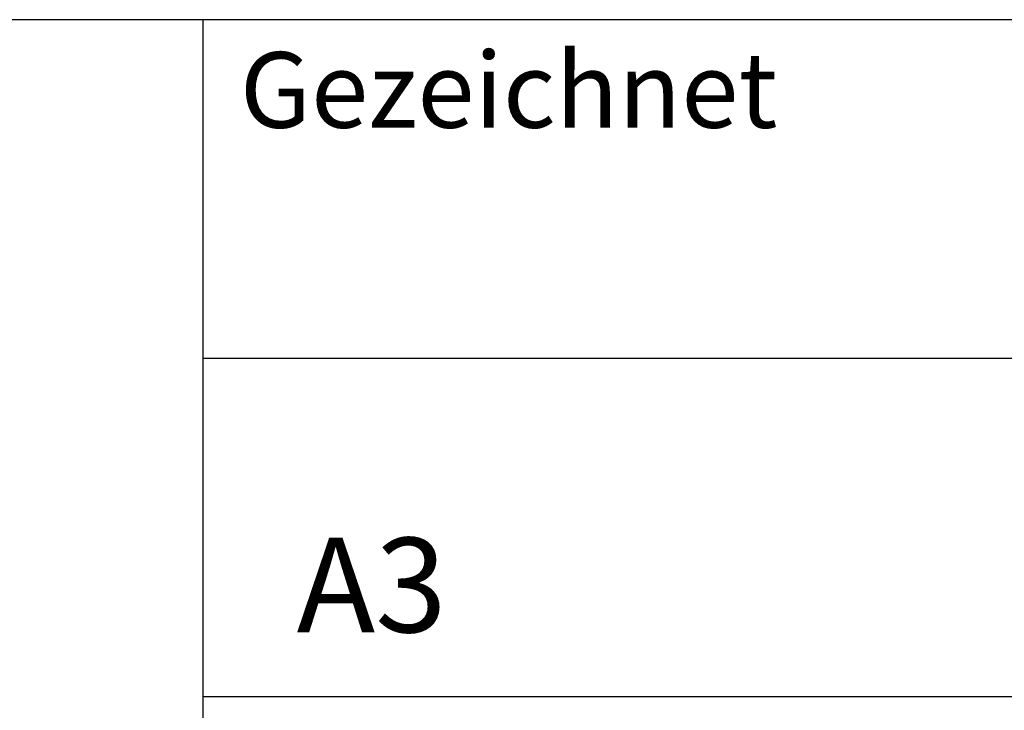
# Model space of a CAD drawing. Units: millimetres. Extents: x -2887 to -787, y 380 to 1865.
# Drawn here: x -1223 to -1093, y 582 to 673 of the extents above; entities that cross this region are included whole.
import ezdxf

# ---------------------------------------------------------------- set-up
doc = ezdxf.new("R2010")
doc.units = ezdxf.units.MM
doc.layers.get('0').update_dxf_attribs({"lineweight": 50})
for name, color, linetype in [('RAHM2', 1, 'Continuous'), ('RAHM3', 2, 'Continuous'), ('RAHM5', 7, 'Continuous')]:
    doc.layers.add(name, color=color, linetype=linetype)
doc.styles.add('Peneder_Arial', font='arial.ttf')
doc.styles.add('Peneder_Arial fett', font='arialbd.ttf')

# ---------------------------------------------------------------- blocks, each defined once
blk = doc.blocks.new('*U9')
at = {"layer": 'RAHM2'}
blk.add_line((-72.5, 44.71), (0, 44.71), dxfattribs=at)
at = {"layer": 'RAHM3'}
for p, q in [((-72.5, 53.66), (-72.5, 17.756)), ((0, 35.756), (-72.5, 35.756))]:
    blk.add_line(p, q, dxfattribs=at)
at = {"layer": 'RAHM5'}
blk.add_line((0, 53.66), (-182.88, 53.66), dxfattribs=at)
for tag, p, height, style in [('PLANINHALT', (-179.501, 45.439), 3.5, 'Peneder_Arial fett'), ('GEN-TITLE-NAME', (-70.017, 46.418), 2.5, 'Peneder_Arial'), ('GEN-TITLE-DAT', (-33.7, 46.415), 2.5, 'Peneder_Arial'), ('PLANINHALT2', (-179.501, 36.729), 3.5, 'Peneder_Arial fett'), ('POSINDEX_MAßSTAB', (-33.717, 37.46), 2.5, 'Peneder_Arial'), ('BLATTFORMAT', (-70.017, 37.46), 2.5, 'Peneder_Arial'), ('PLANINHALT3', (-179.501, 28.929), 3.5, 'Peneder_Arial'), ('ZEICHNUNGSNUMMER', (-179.501, 21.129), 3.5, 'Peneder_Arial')]:
    blk.add_attdef(tag, p, '', height=height, dxfattribs=dict(style=style))
at = {"layer": 'RAHM2', "insert": (-71.517, 52.802), "char_height": 2, "attachment_point": 1, "style": 'Peneder_Arial'}
blk.add_mtext_dynamic_manual_height_columns('Gezeichnet', width=35.38246, gutter_width=12.5, heights=[0], dxfattribs=at)

msp = doc.modelspace()

# ---------------------------------------------------------------- block references
at = {"lineweight": 0}
ref = msp.add_blockref('*U9', (-836.773, 405.182), dxfattribs=dict(at, xscale=5, yscale=5, zscale=5))
ref.add_attrib('BLATTFORMAT', 'A3', (-1186.857, 592.483), dxfattribs={"height": 12.5, "style": 'Peneder_Arial'})

doc.saveas('drawing.dxf')
